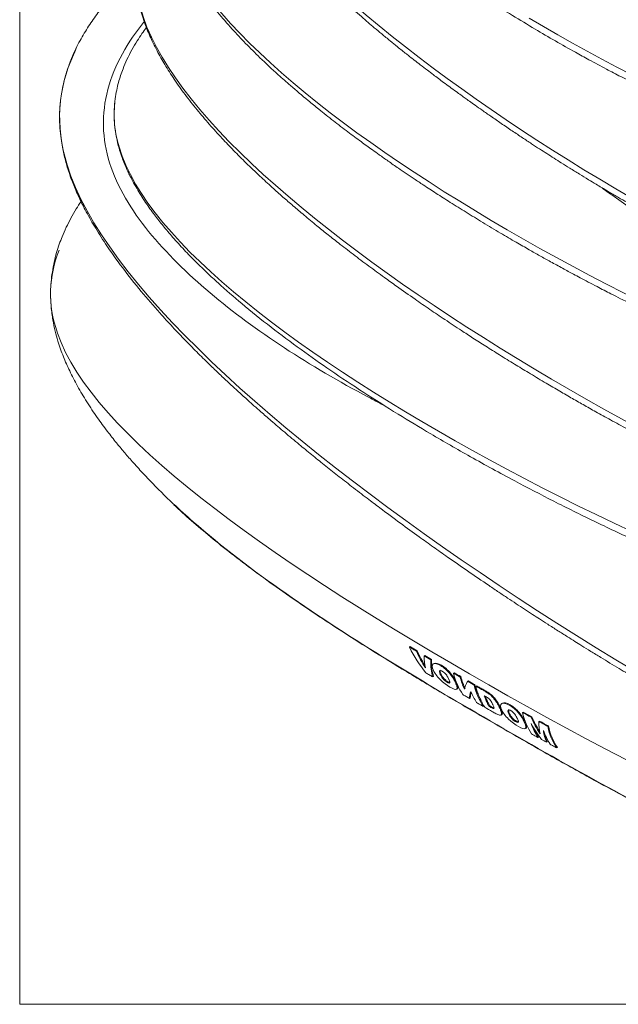
# Model space of a CAD drawing. Units: millimetres. Extents: x 42 to 1165, y -24 to 930.
# Drawn here: x 797 to 920, y 276 to 478 of the extents above; entities that cross this region are included whole.
import ezdxf

# ---------------------------------------------------------------- set-up
doc = ezdxf.new("R2010")
doc.units = ezdxf.units.MM
doc.layers.add('1', color=7, linetype='CONTINUOUS', true_color=0xffffff)

msp = doc.modelspace()

# ---------------------------------------------------------------- linework, layer by layer
at = {"layer": '1', "color": 8, "linetype": 'Continuous', "lineweight": 18}
for q in [(796.67, 810.14), (1164.92, 275.77)]:
    msp.add_line((796.67, 275.77), q, dxfattribs=at)
at = {"layer": '1', "color": 155, "linetype": 'Continuous', "lineweight": 18}
for p, q in [((876.87, 349.22), (877.01, 349.31)), ((878.3, 348.35), (878.45, 348.44)), ((879.84, 347.43), (879.99, 347.51)), ((881.24, 346.6), (881.38, 346.68)), ((881.9, 345.85), (881.76, 345.76)), ((881.63, 343.08), (881.79, 343.17)), ((885.13, 343.76), (885.28, 343.85)), ((885.89, 343.86), (886.04, 343.94)), ((887.26, 343.06), (887.4, 343.15)), ((888.74, 342.2), (888.89, 342.28)), ((886.52, 340.55), (886.68, 340.65)), ((886.53, 340.56), (886.69, 340.65)), ((890.11, 341.41), (890.25, 341.5)), ((890.43, 341.2), (890.58, 341.28)), ((889.16, 338.67), (889.32, 338.76)), ((892.98, 339.74), (893.13, 339.83)), ((893.8, 339.06), (893.95, 339.15)), ((892.02, 337.02), (892.18, 337.11)), ((893.18, 337.06), (893.33, 337.15)), ((895.97, 337.71), (895.82, 337.62)), ((895.67, 335.25), (895.83, 335.34)), ((899.27, 335.67), (899.41, 335.75)), ((900.06, 335.78), (900.21, 335.87)), ((901.85, 334.79), (902, 334.88)), ((900.65, 332.45), (900.8, 332.54)), ((903.45, 333.92), (903.59, 334)), ((905.26, 332.94), (905.4, 333.02)), ((903.26, 330.63), (903.42, 330.72)), ((905.02, 329.65), (905.17, 329.74)), ((907.09, 328.5), (907.25, 328.59))]:
    msp.add_line(p, q, dxfattribs=at)
at = {"layer": '1', "color": 155, "linetype": 'Continuous', "lineweight": 13}
for p, q in [((886.37, 341.75), (886.52, 341.84)), ((895.47, 336.5), (895.62, 336.59)), ((900.51, 333.66), (900.66, 333.75)), ((900.66, 332.46), (900.82, 332.55))]:
    msp.add_line(p, q, dxfattribs=at)
at = {"layer": '1', "color": 155, "linetype": 'Continuous', "lineweight": 18}
for points, knots in [([(846.54, 568.52), (846.41, 567.4), (846.3, 565.31), (846.51, 562.41), (846.9, 560.1), (847.32, 558.36), (847.67, 557.14), (847.97, 556.21), (848.24, 555.4), (848.54, 554.6), (848.88, 553.74), (849.26, 552.84), (850.02, 551.14), (851.33, 548.55), (853.3, 545.21), (855.45, 542), (857.68, 538.97), (860.03, 536.03), (862.31, 533.35), (864.53, 530.9), (866.73, 528.56), (869.17, 526.08), (871.7, 523.62), (874.1, 521.37), (876.31, 519.37), (878.43, 517.5), (880.57, 515.66), (882.83, 513.75), (885.37, 511.68), (888, 509.59), (890.43, 507.71), (892.73, 505.96), (895.12, 504.18), (897.94, 502.13), (901.17, 499.83), (904.12, 497.79), (906.58, 496.12), (908.29, 494.98), (909.8, 494), (911.06, 493.17), (912.15, 492.47), (913.26, 491.76), (914.91, 490.72), (917, 489.41), (919.72, 487.75), (922.55, 486.05), (925.56, 484.29), (928.49, 482.62), (931.23, 481.09), (933.89, 479.65), (936.38, 478.32), (939.13, 476.89), (942.22, 475.33), (945.57, 473.69), (949.17, 471.99), (952.44, 470.51), (955.31, 469.25), (957.6, 468.28), (959.93, 467.31), (962.53, 466.27), (965.2, 465.24), (967.61, 464.34), (969.92, 463.52), (972.5, 462.63), (975.64, 461.6), (979.11, 460.53), (982.69, 459.52), (986.15, 458.62), (989.34, 457.88), (992.98, 457.1), (997.37, 456.31), (1002.8, 455.56), (1008.62, 455.06), (1014.72, 454.86), (1020.93, 455.01), (1027.06, 455.52), (1033.04, 456.36), (1038.95, 457.52), (1044.92, 459.03), (1050.99, 460.92), (1056.49, 462.93), (1059.88, 464.39), (1061.27, 465.02)], [0, 0, 0, 0, 0.016873, 0.031499, 0.043727, 0.051866, 0.058161, 0.062591, 0.066586, 0.070804, 0.075253, 0.07994, 0.084871, 0.10188, 0.120685, 0.138271, 0.154293, 0.170478, 0.187404, 0.199772, 0.212505, 0.227858, 0.243135, 0.256378, 0.268246, 0.279576, 0.290578, 0.302308, 0.315116, 0.329775, 0.342049, 0.351496, 0.363676, 0.37677, 0.391747, 0.409258, 0.417955, 0.426008, 0.432915, 0.438695, 0.443367, 0.447785, 0.453623, 0.465455, 0.475649, 0.48938, 0.502374, 0.514642, 0.526829, 0.537047, 0.547647, 0.557851, 0.570746, 0.58498, 0.598181, 0.613465, 0.623251, 0.631299, 0.639688, 0.649659, 0.660577, 0.669548, 0.676344, 0.685834, 0.697529, 0.71004, 0.722658, 0.735082, 0.74593, 0.755263, 0.771999, 0.789955, 0.809053, 0.829312, 0.850114, 0.870771, 0.891428, 0.912299, 0.93428, 0.957618, 0.982356, 1, 1, 1, 1]), ([(841.08, 540.23), (841.08, 540.02), (841.11, 539.05), (841.26, 537.46), (841.61, 535.54), (842.04, 533.84), (842.6, 532.04), (843.35, 530.08), (844.25, 528.09), (845.2, 526.28), (846.08, 524.74), (846.97, 523.27), (847.99, 521.72), (849.23, 519.95), (850.63, 518.11), (852.07, 516.31), (853.58, 514.52), (855.26, 512.65), (857.07, 510.71), (858.87, 508.88), (860.74, 507.06), (862.76, 505.15), (864.9, 503.23), (866.96, 501.43), (868.87, 499.81), (870.86, 498.17), (873.29, 496.22), (876.06, 494.08), (878.98, 491.89), (881.85, 489.82), (884.86, 487.7), (888.63, 485.13), (893.03, 482.23), (897.89, 479.17), (902.48, 476.38), (906.79, 473.87), (910.5, 471.77), (914.01, 469.84), (917.12, 468.17), (920.38, 466.47), (923.61, 464.83), (926.99, 463.15), (931.03, 461.21), (935.47, 459.16), (940.77, 456.83), (945.91, 454.69), (951.23, 452.61), (956.31, 450.73), (961.66, 448.89), (966.52, 447.35), (971.02, 446.03), (974.96, 444.97), (978.86, 444), (982.08, 443.27), (984.6, 442.74), (986.42, 442.39), (987.96, 442.1), (989.42, 441.85), (991.09, 441.57), (993.23, 441.25), (995.83, 440.9), (998.6, 440.58), (1001.31, 440.33), (1003.8, 440.16), (1006.43, 440.02), (1009.21, 439.94), (1012.27, 439.92), (1016.12, 439.99), (1020.91, 440.26), (1026.68, 440.84), (1032.7, 441.76), (1038.95, 443.03), (1045.4, 444.7), (1051.98, 446.77), (1058.47, 449.18), (1064.19, 451.62), (1069.09, 453.93), (1073.24, 456.04), (1077.17, 458.16), (1080.88, 460.28), (1084.29, 462.33), (1086.91, 463.99), (1088.79, 465.22), (1090.03, 466.05), (1091.13, 466.81), (1092.19, 467.54), (1093.33, 468.35), (1094.69, 469.34), (1096.32, 470.57), (1098.16, 472.02), (1100.52, 473.95), (1103.14, 476.25), (1105.78, 478.79), (1108.03, 481.16), (1109.94, 483.37), (1111.58, 485.46), (1113.07, 487.57), (1114.5, 489.86), (1115.84, 492.39), (1116.78, 494.56), (1117.38, 496.24), (1117.73, 497.37), (1118.05, 498.56), (1118.37, 500.01), (1118.66, 501.86), (1118.84, 504), (1118.81, 505.52), (1118.76, 506.28)], [0, 0, 0, 0, 0.002416, 0.01141, 0.018629, 0.025134, 0.031924, 0.040456, 0.049261, 0.056979, 0.063237, 0.068592, 0.075126, 0.08297, 0.091481, 0.099276, 0.106702, 0.115134, 0.124555, 0.133187, 0.140411, 0.149808, 0.160177, 0.168224, 0.17557, 0.183398, 0.192328, 0.204476, 0.215616, 0.225752, 0.236645, 0.248791, 0.266523, 0.283399, 0.29909, 0.313117, 0.326688, 0.335706, 0.347265, 0.356594, 0.366894, 0.377628, 0.388069, 0.403944, 0.417787, 0.435159, 0.448916, 0.463367, 0.477905, 0.492926, 0.502866, 0.513696, 0.523803, 0.533048, 0.538361, 0.542942, 0.546757, 0.549924, 0.553807, 0.559148, 0.565712, 0.572817, 0.579357, 0.585338, 0.59078, 0.598287, 0.605398, 0.612795, 0.626079, 0.640263, 0.655398, 0.671558, 0.688818, 0.707249, 0.726588, 0.745488, 0.759177, 0.772473, 0.78535, 0.797783, 0.809694, 0.820222, 0.825106, 0.829525, 0.83348, 0.836976, 0.840909, 0.8459, 0.851999, 0.859192, 0.867102, 0.879805, 0.89121, 0.901351, 0.910614, 0.919288, 0.927678, 0.936868, 0.946886, 0.95755, 0.96202, 0.966363, 0.970616, 0.975924, 0.982883, 0.991554, 1, 1, 1, 1]), ([(833.36, 531.65), (833.25, 530.6), (833.15, 528.64), (833.32, 525.99), (833.64, 523.78), (834.07, 521.78), (834.59, 519.96), (835.19, 518.18), (835.92, 516.31), (837.1, 513.68), (838.93, 510.2), (841.63, 505.92), (844.75, 501.63), (847.63, 498.09), (849.99, 495.37), (851.78, 493.4), (853.57, 491.5), (855.44, 489.57), (857.21, 487.81), (858.88, 486.18), (860.3, 484.84), (861.55, 483.68), (862.7, 482.62), (863.93, 481.51), (865.36, 480.23), (866.86, 478.92), (868.28, 477.69), (869.68, 476.51), (871.2, 475.24), (872.79, 473.93), (874.19, 472.79), (875.29, 471.91), (876.15, 471.23), (876.97, 470.58), (877.93, 469.83), (879.12, 468.91), (880.44, 467.9), (881.68, 466.95), (882.79, 466.12), (883.91, 465.28), (885.13, 464.38), (886.33, 463.51), (887.38, 462.74), (888.28, 462.09), (889.24, 461.4), (890.41, 460.57), (891.89, 459.53), (893.68, 458.28), (895.75, 456.86), (897.91, 455.39), (899.99, 454.01), (901.86, 452.77), (903.54, 451.68), (905.09, 450.68), (906.57, 449.73), (908.14, 448.74), (909.88, 447.66), (911.74, 446.5), (913.54, 445.4), (915.07, 444.48), (916.48, 443.64), (918.03, 442.72), (919.76, 441.7), (921.38, 440.76), (922.73, 439.99), (923.95, 439.3), (925.25, 438.56), (926.79, 437.7), (928.5, 436.76), (930.26, 435.81), (932.17, 434.78), (934.24, 433.69), (936.12, 432.71), (937.54, 431.98), (938.5, 431.49), (939.43, 431.02), (940.51, 430.48), (941.84, 429.82), (943.3, 429.11), (944.65, 428.45), (946.58, 427.53), (949.32, 426.24), (953.2, 424.48), (957.66, 422.54), (962.33, 420.61), (966.9, 418.83), (971.11, 417.27), (975.13, 415.87), (979.15, 414.55), (983.26, 413.3), (987.73, 412.05), (992.48, 410.86), (997.47, 409.77), (1002.52, 408.85), (1007.91, 408.09), (1013.22, 407.57), (1018.39, 407.3), (1023.08, 407.24), (1027.56, 407.37), (1031.6, 407.62), (1035.17, 407.98), (1037.54, 408.27), (1038.7, 408.44), (1038.85, 408.47)], [0, 0, 0, 0, 0.015978, 0.030182, 0.042212, 0.051778, 0.060855, 0.070631, 0.080835, 0.091357, 0.113474, 0.137502, 0.16275, 0.186754, 0.198676, 0.210491, 0.221838, 0.232833, 0.245058, 0.253939, 0.262666, 0.269895, 0.275669, 0.282246, 0.290742, 0.299671, 0.307244, 0.314136, 0.322328, 0.331465, 0.339363, 0.344538, 0.349023, 0.352869, 0.357375, 0.363796, 0.371152, 0.377471, 0.382638, 0.388056, 0.394293, 0.400795, 0.405834, 0.409865, 0.414154, 0.41978, 0.426787, 0.435404, 0.445533, 0.456358, 0.466206, 0.475044, 0.482902, 0.489821, 0.496759, 0.503562, 0.511461, 0.520524, 0.529094, 0.535952, 0.541118, 0.54807, 0.556665, 0.564104, 0.569573, 0.57442, 0.580066, 0.586557, 0.594413, 0.602156, 0.609193, 0.618832, 0.628469, 0.632947, 0.636694, 0.640415, 0.644557, 0.650134, 0.656904, 0.662598, 0.666729, 0.680485, 0.695938, 0.713306, 0.733155, 0.750393, 0.765848, 0.780623, 0.79519, 0.810142, 0.825198, 0.84296, 0.860191, 0.876845, 0.894628, 0.914567, 0.930089, 0.946401, 0.96157, 0.975289, 0.987622, 0.998486, 1, 1, 1, 1]), ([(826.16, 506.28), (826.09, 505.27), (826.09, 503.4), (826.38, 500.81), (826.82, 498.68), (827.3, 496.98), (827.74, 495.68), (828.12, 494.66), (828.51, 493.69), (829, 492.59), (829.67, 491.19), (830.5, 489.62), (831.44, 488.01), (832.82, 485.8), (834.74, 483.06), (837.4, 479.66), (840.19, 476.45), (843.12, 473.34), (846.27, 470.2), (849.39, 467.3), (852.68, 464.39), (855.46, 462.03), (858.44, 459.6), (861.15, 457.45), (864.05, 455.24), (866.73, 453.24), (868.88, 451.68), (870.74, 450.35), (872.53, 449.09), (874.37, 447.81), (876.15, 446.6), (877.86, 445.45), (879.92, 444.09), (882.4, 442.47), (885.32, 440.6), (888.51, 438.61), (891.96, 436.49), (895.41, 434.42), (898.6, 432.56), (901.3, 431.01), (903.66, 429.68), (905.53, 428.64), (907.09, 427.78), (908.3, 427.12), (909.47, 426.48), (910.67, 425.84), (912.03, 425.11), (913.63, 424.26), (915.28, 423.4), (916.83, 422.6), (918.45, 421.77), (920.39, 420.78), (922.52, 419.72), (924.58, 418.71), (926.92, 417.57), (929.79, 416.2), (933.52, 414.47), (937.27, 412.79), (941.25, 411.05), (944.86, 409.52), (947.92, 408.27), (950.16, 407.38), (951.95, 406.68), (953.87, 405.94), (955.69, 405.25), (957.27, 404.67), (958.9, 404.07), (960.83, 403.38), (963.12, 402.58), (965.54, 401.76), (968.29, 400.86), (971.28, 399.92), (974.7, 398.89), (978.31, 397.86), (982.26, 396.81), (986.38, 395.8), (990.42, 394.9), (994.36, 394.12), (998.11, 393.45), (1001.79, 392.88), (1005.45, 392.41), (1009.35, 392.01), (1013.68, 391.68), (1018.57, 391.48), (1023.9, 391.47), (1029.39, 391.69), (1034.79, 392.14), (1039.94, 392.77), (1044.86, 393.58), (1049.92, 394.6), (1055.18, 395.89), (1060.66, 397.47), (1066.06, 399.27), (1071.27, 401.23), (1076.05, 403.23), (1080.27, 405.16), (1083.95, 406.95), (1087.38, 408.71), (1090.77, 410.55), (1094.28, 412.54), (1098.17, 414.86), (1102.46, 417.56), (1107.12, 420.73), (1111.76, 424.17), (1116.32, 427.92), (1120.55, 431.84), (1124.31, 435.89), (1127.42, 439.85), (1129.49, 443.08), (1130.84, 445.58), (1131.7, 447.41), (1132.47, 449.31), (1133.16, 451.38), (1133.76, 453.74), (1134.16, 456.28), (1134.33, 458.9), (1134.28, 460.68), (1134.22, 461.55)], [0, 0, 0, 0, 0.010768, 0.020092, 0.027878, 0.034088, 0.03891, 0.042417, 0.045388, 0.049501, 0.054741, 0.06109, 0.067375, 0.073292, 0.086559, 0.099388, 0.113497, 0.12563, 0.137988, 0.152925, 0.162741, 0.176189, 0.18423, 0.194839, 0.205258, 0.214484, 0.222369, 0.22703, 0.233215, 0.240194, 0.245346, 0.250669, 0.256785, 0.26524, 0.274352, 0.284417, 0.294979, 0.306115, 0.315844, 0.323916, 0.330414, 0.336951, 0.340514, 0.344181, 0.347608, 0.350801, 0.354603, 0.359424, 0.364675, 0.368821, 0.372786, 0.37847, 0.385251, 0.390763, 0.395784, 0.404776, 0.414487, 0.426337, 0.435158, 0.446295, 0.455113, 0.459018, 0.463636, 0.46899, 0.473776, 0.47751, 0.480846, 0.485902, 0.492056, 0.498167, 0.503999, 0.51234, 0.519891, 0.528616, 0.538089, 0.547644, 0.557213, 0.565843, 0.574316, 0.58226, 0.590149, 0.598289, 0.607594, 0.618085, 0.629728, 0.641844, 0.653555, 0.664919, 0.675989, 0.686833, 0.69995, 0.713292, 0.726879, 0.740717, 0.754003, 0.765356, 0.775671, 0.785149, 0.794998, 0.805393, 0.816359, 0.830226, 0.845099, 0.860908, 0.876561, 0.893411, 0.909292, 0.924261, 0.938301, 0.944749, 0.951008, 0.957629, 0.964803, 0.973038, 0.982392, 0.991618, 1, 1, 1, 1]), ([(820.56, 488.15), (820.48, 488.08), (819.7, 487.35), (818.14, 485.83), (815.93, 483.5), (813.77, 480.96), (811.72, 478.24), (810.2, 475.9), (809.05, 473.89), (808.17, 472.16), (807.25, 470.12), (806.36, 467.68), (805.57, 464.82), (805.21, 462.75), (805.08, 461.64)], [0, 0, 0, 0, 0.009295, 0.093492, 0.190879, 0.29694, 0.398928, 0.505971, 0.56318, 0.625204, 0.69921, 0.785959, 0.885946, 1, 1, 1, 1]), ([(820.62, 489.89), (820.55, 489.01), (820.49, 487.39), (820.62, 485.16), (820.87, 483.27), (821.2, 481.52), (821.64, 479.8), (822.18, 478.06), (822.79, 476.42), (823.44, 474.86), (824.14, 473.36), (825.12, 471.41), (826.54, 468.91), (828.46, 465.92), (830.67, 462.82), (833.08, 459.75), (835.63, 456.74), (838.16, 453.94), (840.7, 451.29), (843.28, 448.71), (845.94, 446.17), (848.46, 443.84), (850.74, 441.82), (852.93, 439.91), (855.26, 437.94), (857.58, 436.03), (859.94, 434.12), (862.4, 432.18), (865.3, 429.94), (868.45, 427.57), (871.41, 425.4), (874.58, 423.12), (877.7, 420.93), (881.03, 418.64), (884.21, 416.5), (887.17, 414.54), (889.97, 412.72), (892.59, 411.05), (895.43, 409.25), (898.36, 407.44), (901.42, 405.58), (904.41, 403.79), (907.33, 402.07), (909.99, 400.53), (912.58, 399.05), (915.28, 397.53), (918.31, 395.86), (921.31, 394.23), (924.09, 392.75), (926.5, 391.48), (928.91, 390.24), (931.57, 388.89), (934.08, 387.64), (936.29, 386.55), (937.89, 385.78), (939.29, 385.11), (940.66, 384.46), (942.22, 383.73), (944.77, 382.55), (947.75, 381.2), (951.13, 379.72), (954.27, 378.37), (957.56, 377.01), (960.78, 375.71), (964.06, 374.43), (967.59, 373.11), (971.49, 371.7), (975.39, 370.37), (979.18, 369.14), (982.8, 368.03), (986.32, 367.01), (990.26, 365.95), (994.77, 364.83), (999.68, 363.75), (1004.47, 362.85), (1009.25, 362.1), (1014.37, 361.47), (1019.13, 361.07), (1023.43, 360.86), (1027, 360.79), (1030.37, 360.81), (1033.28, 360.9), (1035.55, 361.02), (1037.25, 361.13), (1038.71, 361.25), (1040.28, 361.39), (1042.23, 361.59), (1044.41, 361.85), (1047.57, 362.29), (1051.51, 362.96), (1056.23, 363.94), (1061.03, 365.12), (1066.12, 366.57), (1071.44, 368.33), (1076.94, 370.4), (1082.58, 372.78), (1088.38, 375.5), (1094.05, 378.43), (1099.34, 381.39), (1104, 384.18), (1108.05, 386.77), (1111.52, 389.12), (1114.54, 391.29), (1117.24, 393.35), (1119.98, 395.56), (1122.92, 398.1), (1126, 401.01), (1128.95, 404.13), (1131.67, 407.38), (1133.8, 410.34), (1135.42, 412.95), (1136.59, 415.11), (1137.58, 417.22), (1138.38, 419.24), (1139.05, 421.29), (1139.6, 423.42), (1139.97, 425.49), (1140.13, 426.88), (1140.18, 427.46)], [0, 0, 0, 0, 0.008697, 0.01622, 0.022561, 0.028578, 0.03454, 0.040423, 0.046614, 0.051743, 0.05677, 0.062466, 0.07245, 0.083471, 0.094953, 0.106725, 0.11807, 0.129217, 0.138959, 0.149207, 0.159841, 0.16923, 0.177363, 0.184692, 0.192714, 0.201828, 0.208788, 0.21685, 0.22675, 0.237362, 0.247618, 0.255464, 0.267526, 0.27698, 0.286429, 0.296632, 0.303732, 0.311489, 0.319949, 0.328984, 0.337383, 0.346875, 0.355117, 0.362596, 0.369681, 0.377042, 0.385462, 0.394991, 0.401905, 0.408359, 0.414618, 0.421424, 0.429778, 0.434747, 0.438963, 0.442364, 0.445841, 0.44973, 0.454539, 0.46563, 0.472731, 0.480407, 0.489501, 0.497329, 0.504207, 0.513618, 0.523012, 0.532222, 0.541227, 0.549646, 0.557287, 0.56538, 0.576333, 0.587382, 0.597656, 0.607353, 0.61804, 0.63005, 0.637333, 0.645009, 0.652433, 0.658537, 0.663337, 0.666856, 0.669355, 0.672662, 0.676973, 0.681959, 0.686883, 0.697752, 0.708199, 0.719116, 0.731255, 0.744649, 0.758309, 0.773109, 0.789055, 0.805557, 0.820923, 0.835003, 0.847073, 0.85796, 0.867664, 0.876216, 0.884863, 0.895636, 0.907368, 0.919377, 0.931357, 0.943491, 0.95122, 0.958728, 0.965781, 0.972896, 0.979339, 0.986484, 0.994396, 1, 1, 1, 1]), ([(822.73, 476.62), (822.42, 476.2), (821.76, 475.29), (820.76, 473.76), (819.71, 471.99), (818.73, 470.07), (817.97, 468.31), (817.4, 466.74), (816.96, 465.27), (816.6, 463.71), (816.28, 461.88), (816.16, 460.52), (816.12, 459.78)], [0, 0, 0, 0, 0.078495, 0.170106, 0.279934, 0.4004, 0.512948, 0.596765, 0.684084, 0.776138, 0.879659, 1, 1, 1, 1]), ([(805.08, 461.64), (804.97, 460.62), (804.84, 458.71), (804.91, 456.06), (805.14, 453.87), (805.42, 452.1), (805.73, 450.62), (806.07, 449.26), (806.61, 447.36), (807.45, 444.96), (808.69, 442.03), (810.19, 438.98), (812.06, 435.66), (814.58, 431.68), (817.76, 427.2), (821.51, 422.48), (824.6, 418.9), (826.8, 416.47), (828.12, 415.04), (829.44, 413.64), (830.78, 412.25), (832.1, 410.9), (833.39, 409.6), (834.78, 408.23), (836.39, 406.66), (838.09, 405.05), (839.73, 403.51), (841.36, 402), (843.06, 400.46), (844.75, 398.94), (846.48, 397.41), (848.58, 395.59), (851.21, 393.34), (853.99, 391.01), (856.7, 388.79), (859.33, 386.67), (862.07, 384.49), (865.03, 382.19), (867.92, 379.97), (871.27, 377.44), (874.85, 374.78), (878.53, 372.11), (881.73, 369.81), (885.05, 367.46), (888.87, 364.81), (892.38, 362.41), (895.14, 360.55), (897, 359.32), (898.77, 358.14), (900.48, 357.02), (902.08, 355.98), (903.66, 354.95), (905.39, 353.84), (907.32, 352.61), (909.18, 351.43), (910.81, 350.41), (912.4, 349.42), (914.19, 348.31), (916.75, 346.74), (919.82, 344.88), (923.29, 342.82), (926.52, 340.93), (929.13, 339.43), (931.27, 338.21), (933.09, 337.19), (935.12, 336.05), (937.24, 334.89), (939.18, 333.83), (940.71, 333), (941.94, 332.35), (943.04, 331.77), (944.27, 331.12), (945.68, 330.38), (947.31, 329.54), (949.12, 328.6), (950.91, 327.7), (952.56, 326.87), (954.2, 326.06), (956.16, 325.1), (958.37, 324.03), (960.47, 323.04), (962.32, 322.17), (964.12, 321.34), (966.08, 320.45), (968.2, 319.5), (970.53, 318.48), (973.12, 317.37), (975.92, 316.2), (978.76, 315.05), (981.33, 314.03), (983.6, 313.16), (985.61, 312.41), (987.56, 311.69), (989.71, 310.93), (992.28, 310.04), (995.36, 309.01), (998.74, 307.95), (1002.2, 306.92), (1005.61, 305.97), (1008.92, 305.12), (1012.06, 304.37), (1014.91, 303.74), (1017.42, 303.24), (1019.49, 302.86), (1021.3, 302.55), (1023.21, 302.24), (1025.59, 301.9), (1028.45, 301.54), (1031.51, 301.22), (1034.54, 300.98), (1037.94, 300.78), (1041.77, 300.67), (1046.11, 300.67), (1051.08, 300.87), (1054.96, 301.13), (1057.32, 301.43), (1057.66, 301.48)], [0, 0, 0, 0, 0.012944, 0.024122, 0.03344, 0.040799, 0.046786, 0.052605, 0.058281, 0.07109, 0.083276, 0.096137, 0.110755, 0.126914, 0.149091, 0.171571, 0.192376, 0.199262, 0.205962, 0.212674, 0.219398, 0.225979, 0.2322, 0.238329, 0.245914, 0.255197, 0.262136, 0.268703, 0.277572, 0.285217, 0.291469, 0.300671, 0.312904, 0.325685, 0.336536, 0.34733, 0.358776, 0.370745, 0.383781, 0.394201, 0.411223, 0.426367, 0.437851, 0.449112, 0.464919, 0.481897, 0.489435, 0.496354, 0.502951, 0.50947, 0.515621, 0.520834, 0.527161, 0.534832, 0.542207, 0.547755, 0.552939, 0.559731, 0.567084, 0.580722, 0.592945, 0.604279, 0.615032, 0.620494, 0.626664, 0.634117, 0.641632, 0.648612, 0.654073, 0.657412, 0.661129, 0.665288, 0.669974, 0.675436, 0.681688, 0.688227, 0.69338, 0.698137, 0.704546, 0.712799, 0.719781, 0.725076, 0.730866, 0.737217, 0.744036, 0.751253, 0.759287, 0.768493, 0.777483, 0.785678, 0.792243, 0.798267, 0.804028, 0.809889, 0.8176, 0.826919, 0.837152, 0.847172, 0.85696, 0.866514, 0.875307, 0.8835, 0.89043, 0.896136, 0.900663, 0.905327, 0.911822, 0.920073, 0.928588, 0.936742, 0.944558, 0.956205, 0.967829, 0.979899, 0.997115, 1, 1, 1, 1]), ([(816.13, 459.37), (816.1, 458.46), (816.14, 456.67), (816.51, 454.16), (817.03, 452.01), (817.56, 450.33), (818.03, 449.05), (818.44, 448.07), (818.84, 447.18), (819.3, 446.2), (819.94, 444.97), (821, 443.08), (822.47, 440.74), (824.31, 438.18), (826.19, 435.78), (828.22, 433.38), (830.49, 430.89), (832.86, 428.46), (835.19, 426.19), (838.27, 423.34), (842.59, 419.58), (848.28, 415.02), (854.39, 410.45), (860.78, 405.96), (867.4, 401.56), (874.28, 397.21), (881.57, 392.83), (889.66, 388.17), (898.01, 383.6), (906.48, 379.2), (914.77, 375.09), (921.22, 372.05), (925.73, 370), (927.99, 368.99), (930.11, 368.06), (932.04, 367.22), (933.89, 366.43), (935.72, 365.66), (937.63, 364.86), (939.45, 364.11), (941.1, 363.45), (942.46, 362.9), (943.67, 362.42), (944.99, 361.91), (947.11, 361.08), (949.76, 360.08), (952.79, 358.97), (955.73, 357.91), (958.7, 356.88), (961.59, 355.91), (964.22, 355.05), (967.1, 354.13), (970.46, 353.11), (974.33, 351.98), (978.45, 350.86), (982.46, 349.83), (986.38, 348.9), (989.92, 348.13), (993.08, 347.49), (995.64, 347.01), (997.98, 346.6), (1000.74, 346.15), (1004.38, 345.62), (1008.63, 345.11), (1012.92, 344.72), (1016.77, 344.48), (1020.19, 344.34), (1024.05, 344.28), (1028.73, 344.33), (1034.54, 344.61), (1040.78, 345.2), (1047.16, 346.09), (1053.89, 347.35), (1060.78, 348.99), (1067.84, 351.06), (1074.72, 353.43), (1080.36, 355.67), (1084.87, 357.63), (1088.18, 359.16), (1091.22, 360.64), (1093.83, 361.96), (1095.84, 363.02), (1097.38, 363.85), (1098.72, 364.58), (1100.26, 365.44), (1102.17, 366.52), (1104.46, 367.86), (1107.12, 369.46), (1110.08, 371.32), (1113.18, 373.34), (1116.21, 375.43), (1119.27, 377.65), (1122.28, 379.96), (1125.18, 382.34), (1127.91, 384.75), (1130.42, 387.12), (1132.71, 389.49), (1134.65, 391.66), (1136.32, 393.71), (1137.8, 395.7), (1139.11, 397.63), (1140.32, 399.61), (1141.4, 401.62), (1142.38, 403.75), (1143.19, 405.84), (1143.83, 407.9), (1144.32, 409.98), (1144.69, 412.35), (1144.86, 415.06), (1144.78, 416.97), (1144.68, 418)], [0, 0, 0, 0, 0.009345, 0.018684, 0.026479, 0.032318, 0.036934, 0.040414, 0.043074, 0.046546, 0.051069, 0.056685, 0.067661, 0.077521, 0.086186, 0.095509, 0.105674, 0.115987, 0.125142, 0.133781, 0.151737, 0.172951, 0.193597, 0.21325, 0.234501, 0.255987, 0.27593, 0.299469, 0.325483, 0.347723, 0.370004, 0.393223, 0.399258, 0.405438, 0.410854, 0.41574, 0.420325, 0.425155, 0.429698, 0.434842, 0.438964, 0.442164, 0.445088, 0.448019, 0.451976, 0.460851, 0.467522, 0.474204, 0.482176, 0.488871, 0.494804, 0.500747, 0.509135, 0.518193, 0.527306, 0.536997, 0.545028, 0.553231, 0.560134, 0.565449, 0.569706, 0.57503, 0.582823, 0.592434, 0.601277, 0.60908, 0.615901, 0.621963, 0.632415, 0.644138, 0.657148, 0.67069, 0.683932, 0.700145, 0.716065, 0.732315, 0.749175, 0.757866, 0.766709, 0.774967, 0.781993, 0.787773, 0.791435, 0.79467, 0.798877, 0.804203, 0.810646, 0.818204, 0.826866, 0.836439, 0.845703, 0.854434, 0.865062, 0.874783, 0.883608, 0.893698, 0.902379, 0.910289, 0.917675, 0.924549, 0.931622, 0.938076, 0.945038, 0.95225, 0.959889, 0.966363, 0.973244, 0.98105, 0.989935, 1, 1, 1, 1]), ([(809.29, 440.86), (808.95, 440.34), (808.22, 439.19), (807.19, 437.42), (806.22, 435.51), (805.44, 433.73), (804.78, 432), (804.22, 430.25), (803.76, 428.42), (803.39, 426.45), (803.11, 424.39), (803.04, 422.94), (803.02, 422.2)], [0, 0, 0, 0, 0.088165, 0.195361, 0.301146, 0.410961, 0.497596, 0.596257, 0.70679, 0.81367, 0.910528, 1, 1, 1, 1]), ([(803.02, 422.2), (803.02, 421.16), (803.1, 419.19), (803.47, 416.49), (803.93, 414.27), (804.47, 412.3), (805.04, 410.56), (805.84, 408.44), (806.95, 405.92), (808.56, 402.81), (810.46, 399.62), (812.54, 396.51), (814.6, 393.7), (816.43, 391.37), (818.13, 389.32), (819.92, 387.25), (821.73, 385.25), (822.98, 383.93), (823.5, 383.4)], [0, 0, 0, 0, 0.066766, 0.132113, 0.194535, 0.248403, 0.291827, 0.328638, 0.400371, 0.477366, 0.559212, 0.641946, 0.717019, 0.780425, 0.830168, 0.885102, 0.952908, 1, 1, 1, 1]), ([(828.38, 378.5), (829.56, 377.39), (832.03, 375.15), (835.98, 371.79), (840.3, 368.34), (845.02, 364.76), (850.22, 361), (855.93, 357.06), (862.18, 352.92), (869.01, 348.58), (876.55, 343.94), (885.08, 338.84), (894.51, 333.35), (904.02, 327.88), (912.98, 322.85), (921.06, 318.45), (928.62, 314.46), (935.66, 310.88), (942.25, 307.65), (948.44, 304.75), (954.39, 302.08), (960.36, 299.55), (966.36, 297.14), (972.42, 294.87), (978.33, 292.8), (984.12, 290.92), (989.57, 289.3), (994.66, 287.9), (999.36, 286.72), (1004.08, 285.65), (1008.82, 284.71), (1013.57, 283.9), (1018.18, 283.25), (1022.65, 282.76), (1027, 282.41), (1031.27, 282.2), (1035.51, 282.12), (1039.74, 282.16), (1043.94, 282.33), (1048.1, 282.62), (1052.19, 283.04), (1056.19, 283.58), (1060.13, 284.24), (1064.05, 285.01), (1068.02, 285.93), (1072.02, 286.97), (1076.05, 288.16), (1080.12, 289.48), (1084.21, 290.94), (1088.32, 292.54), (1092.5, 294.3), (1096.78, 296.24), (1101.18, 298.37), (1105.67, 300.68), (1110.3, 303.21), (1115.16, 305.99), (1119.91, 308.86), (1124.35, 311.73), (1128.27, 314.42), (1131.86, 317.07), (1135.14, 319.67), (1138.11, 322.22), (1140.79, 324.73), (1143.2, 327.21), (1145.42, 329.77), (1146.88, 331.58), (1147.57, 332.6), (1147.62, 332.67)], [0, 0, 0, 0, 0.015712, 0.032159, 0.04944, 0.067739, 0.087314, 0.10858, 0.131098, 0.155105, 0.181083, 0.209842, 0.242983, 0.277065, 0.306106, 0.332366, 0.356598, 0.379289, 0.399466, 0.41838, 0.436236, 0.453219, 0.471236, 0.488399, 0.504819, 0.520612, 0.535872, 0.548678, 0.560884, 0.572536, 0.584921, 0.596732, 0.608027, 0.618879, 0.629377, 0.639504, 0.649662, 0.659795, 0.66988, 0.679898, 0.68983, 0.699662, 0.709311, 0.719188, 0.729334, 0.739771, 0.750518, 0.761588, 0.772991, 0.784726, 0.796813, 0.809772, 0.823307, 0.837521, 0.852526, 0.868516, 0.886251, 0.901269, 0.915514, 0.929147, 0.942066, 0.954272, 0.965902, 0.977024, 0.987693, 0.999084, 1, 1, 1, 1]), ([(876.87, 349.22), (877.1, 349.08), (877.34, 348.93), (877.82, 348.64), (878.06, 348.5), (878.3, 348.35)], [0, 0, 0, 0, 0.497743, 0.497743, 1, 1, 1, 1]), ([(883.14, 342.55), (882.47, 343.21), (882.01, 343.87), (881.49, 345.02), (881.43, 345.56), (881.74, 345.75)], [0, 0, 0, 0, 0.5, 0.5, 1, 1, 1, 1]), ([(881.74, 345.75), (882.04, 345.94), (882.65, 345.76), (883.88, 345.03), (884.57, 344.45), (885.13, 343.76)], [0, 0, 0, 0, 0.5, 0.5, 1, 1, 1, 1]), ([(885.28, 343.85), (884.71, 344.54), (884.03, 345.12), (882.79, 345.85), (882.19, 346.02), (881.89, 345.84)], [0, 0, 0, 0, 0.5, 0.5, 1, 1, 1, 1]), ([(884.43, 343.49), (884.09, 343.97), (883.47, 344.43), (883.03, 344.43), (882.99, 344.3), (883.03, 343.99), (883.09, 343.8), (883.27, 343.42), (883.37, 343.22), (883.66, 342.79), (883.86, 342.55), (884.58, 341.93), (885.1, 341.7), (885.13, 341.91)], [0, 0, 0, 0, 0.25, 0.25, 0.375, 0.375, 0.5, 0.5, 0.625, 0.625, 0.75, 0.75, 1, 1, 1, 1]), ([(885.09, 341.92), (885.09, 341.92), (885.09, 341.92), (885.03, 341.94), (884.97, 341.97), (884.79, 342.05), (884.67, 342.13), (884.46, 342.27), (884.37, 342.34), (884.2, 342.48), (884.12, 342.56), (883.94, 342.74), (883.85, 342.85), (883.64, 343.13), (883.54, 343.3), (883.32, 343.69), (883.23, 343.92), (883.16, 344.21), (883.15, 344.29), (883.16, 344.42), (883.19, 344.47), (883.23, 344.49)], [0, 0, 0, 0, 0.000195, 0.000195, 0.067418, 0.067418, 0.172382, 0.172382, 0.242922, 0.242922, 0.31368, 0.31368, 0.405409, 0.405409, 0.568632, 0.568632, 0.806405, 0.806405, 0.906404, 0.906404, 1, 1, 1, 1]), ([(881.63, 343.08), (881.4, 343.22), (881.16, 343.36), (880.68, 343.64), (880.45, 343.78), (880.21, 343.92)], [0, 0, 0, 0, 0.501443, 0.501443, 1, 1, 1, 1]), ([(884.92, 342.6), (884.9, 342.63), (884.88, 342.67), (884.82, 342.82), (884.76, 342.93), (884.64, 343.15), (884.59, 343.24), (884.5, 343.39), (884.47, 343.44), (884.43, 343.49)], [0, 0, 0, 0, 0.131439, 0.131439, 0.546565, 0.546565, 0.849453, 0.849453, 1, 1, 1, 1]), ([(885.13, 341.91), (885.14, 341.96), (885.13, 342.02), (885.1, 342.14), (885.07, 342.21), (885.01, 342.38), (884.96, 342.49), (884.92, 342.6)], [0, 0, 0, 0, 0.300518, 0.300518, 0.598519, 0.598519, 1, 1, 1, 1]), ([(885.13, 343.76), (885.29, 343.56), (885.44, 343.36), (885.78, 342.87), (885.95, 342.58), (886.19, 342.12), (886.29, 341.93), (886.37, 341.75)], [0, 0, 0, 0, 0.277215, 0.277215, 0.681763, 0.681763, 1, 1, 1, 1]), ([(885.89, 343.86), (886.12, 343.72), (886.35, 343.59), (886.8, 343.33), (887.03, 343.19), (887.26, 343.06)], [0, 0, 0, 0, 0.499527, 0.499527, 1, 1, 1, 1]), ([(888.74, 342.2), (888.97, 342.07), (889.2, 341.94), (889.65, 341.68), (889.88, 341.54), (890.11, 341.41)], [0, 0, 0, 0, 0.500035, 0.500035, 1, 1, 1, 1]), ([(886.37, 341.75), (886.38, 341.72), (886.39, 341.69), (886.52, 341.38), (886.61, 341.13), (886.65, 340.83), (886.65, 340.74), (886.6, 340.63), (886.57, 340.59), (886.53, 340.56)], [0, 0, 0, 0, 0.049856, 0.049856, 0.545524, 0.545524, 0.813614, 0.813614, 1, 1, 1, 1]), ([(886.69, 340.65), (886.75, 340.69), (886.79, 340.75), (886.82, 340.96), (886.78, 341.14), (886.66, 341.5), (886.6, 341.66), (886.52, 341.84)], [0, 0, 0, 0, 0.268412, 0.268412, 0.698506, 0.698506, 1, 1, 1, 1]), ([(892.33, 336.84), (892.33, 336.85), (892.32, 336.87), (892.24, 337), (892.16, 337.12), (891.81, 337.72), (891.55, 338.22), (891.21, 338.95), (891.12, 339.15), (890.91, 339.67), (890.79, 340), (890.62, 340.51), (890.57, 340.68), (890.5, 340.94), (890.47, 341.03), (890.45, 341.15), (890.44, 341.17), (890.43, 341.2)], [0, 0, 0, 0, 0.011072, 0.011072, 0.102893, 0.102893, 0.470548, 0.470548, 0.610241, 0.610241, 0.824058, 0.824058, 0.930907, 0.930907, 0.984318, 0.984318, 1, 1, 1, 1]), ([(890.43, 341.2), (890.47, 341.17), (890.52, 341.15), (890.7, 341.05), (890.85, 340.97), (891.28, 340.72), (891.57, 340.56), (892.02, 340.31), (892.19, 340.22), (892.51, 340.03), (892.68, 339.94), (892.89, 339.8), (892.94, 339.77), (892.98, 339.74)], [0, 0, 0, 0, 0.049163, 0.049163, 0.220188, 0.220188, 0.562239, 0.562239, 0.753927, 0.753927, 0.945166, 0.945166, 1, 1, 1, 1]), ([(893.13, 339.83), (892.89, 339.98), (892.66, 340.12), (892.31, 340.32), (892.19, 340.38), (891.83, 340.59), (891.58, 340.72), (891.08, 341), (890.83, 341.14), (890.58, 341.28)], [0, 0, 0, 0, 0.27363, 0.27363, 0.410062, 0.410062, 0.70503, 0.70503, 1, 1, 1, 1]), ([(889.16, 338.67), (888.94, 338.8), (888.71, 338.94), (888.25, 339.2), (888.02, 339.33), (887.8, 339.47)], [0, 0, 0, 0, 0.500347, 0.500347, 1, 1, 1, 1]), ([(893.5, 338.25), (893.32, 338.48), (893.08, 338.69), (892.64, 338.99), (892.44, 339.07), (892.22, 339.22)], [0, 0, 0, 0, 0.5, 0.5, 1, 1, 1, 1]), ([(892.22, 339.22), (892.23, 339.18), (892.25, 339.14), (892.33, 338.92), (892.4, 338.74), (892.58, 338.3), (892.69, 338.04), (892.92, 337.55), (893.04, 337.33), (893.16, 337.09), (893.17, 337.07), (893.18, 337.06)], [0, 0, 0, 0, 0.050227, 0.050227, 0.287916, 0.287916, 0.647627, 0.647627, 0.975996, 0.975996, 1, 1, 1, 1]), ([(893.33, 337.15), (893.25, 337.31), (893.16, 337.48), (892.94, 337.92), (892.82, 338.19), (892.64, 338.6), (892.59, 338.73), (892.5, 338.94), (892.48, 339.01), (892.45, 339.08)], [0, 0, 0, 0, 0.276248, 0.276248, 0.69127, 0.69127, 0.899089, 0.899089, 1, 1, 1, 1]), ([(892.98, 339.74), (892.99, 339.74), (892.99, 339.74), (893.07, 339.68), (893.15, 339.62), (893.31, 339.5), (893.39, 339.44), (893.55, 339.31), (893.62, 339.24), (893.74, 339.13), (893.77, 339.1), (893.8, 339.06)], [0, 0, 0, 0, 0.014456, 0.014456, 0.298557, 0.298557, 0.58565, 0.58565, 0.871042, 0.871042, 1, 1, 1, 1]), ([(893.95, 339.15), (893.88, 339.22), (893.8, 339.3), (893.64, 339.44), (893.56, 339.5), (893.37, 339.66), (893.25, 339.75), (893.13, 339.83)], [0, 0, 0, 0, 0.285539, 0.285539, 0.570558, 0.570558, 1, 1, 1, 1]), ([(894.01, 337.34), (893.99, 337.39), (893.96, 337.45), (893.88, 337.62), (893.82, 337.73), (893.7, 337.95), (893.64, 338.06), (893.54, 338.19), (893.52, 338.22), (893.5, 338.25)], [0, 0, 0, 0, 0.210826, 0.210826, 0.594253, 0.594253, 0.91179, 0.91179, 1, 1, 1, 1]), ([(893.8, 339.06), (893.99, 338.87), (894.18, 338.66), (894.51, 338.24), (894.65, 338.02), (894.99, 337.48), (895.16, 337.16), (895.36, 336.74), (895.42, 336.62), (895.47, 336.5)], [0, 0, 0, 0, 0.229249, 0.229249, 0.457333, 0.457333, 0.839134, 0.839134, 1, 1, 1, 1]), ([(895.62, 336.59), (895.52, 336.81), (895.41, 337.05), (895.15, 337.55), (894.99, 337.82), (894.66, 338.32), (894.49, 338.54), (894.2, 338.89), (894.07, 339.02), (893.95, 339.15)], [0, 0, 0, 0, 0.306123, 0.306123, 0.615574, 0.615574, 0.852003, 0.852003, 1, 1, 1, 1]), ([(892.02, 337.02), (891.79, 337.15), (891.56, 337.28), (891.11, 337.55), (890.88, 337.68), (890.65, 337.81)], [0, 0, 0, 0, 0.499975, 0.499975, 1, 1, 1, 1]), ([(895.32, 335.24), (895.15, 335.27), (894.9, 335.4), (894.41, 335.65), (894.16, 335.79), (893.38, 336.24), (892.85, 336.55), (892.33, 336.84)], [0, 0, 0, 0, 0.25, 0.25, 0.5, 0.5, 1, 1, 1, 1]), ([(893.18, 337.06), (893.19, 337.05), (893.2, 337.04), (893.33, 336.97), (893.46, 336.9), (893.71, 336.75), (893.83, 336.69), (893.97, 336.64), (893.99, 336.63), (894.08, 336.61), (894.13, 336.6), (894.18, 336.62), (894.2, 336.63), (894.21, 336.65)], [0, 0, 0, 0, 0.025941, 0.025941, 0.320886, 0.320886, 0.62193, 0.62193, 0.699773, 0.699773, 0.891031, 0.891031, 1, 1, 1, 1]), ([(894.21, 336.7), (894.19, 336.71), (894.16, 336.72), (894.03, 336.76), (893.91, 336.82), (893.76, 336.9), (893.72, 336.92), (893.63, 336.98), (893.57, 337.01), (893.45, 337.08), (893.39, 337.11), (893.33, 337.15)], [0, 0, 0, 0, 0.116398, 0.116398, 0.511871, 0.511871, 0.61941, 0.61941, 0.809705, 0.809705, 1, 1, 1, 1]), ([(894.21, 336.65), (894.23, 336.69), (894.22, 336.75), (894.19, 336.89), (894.16, 336.98), (894.09, 337.15), (894.06, 337.24), (894.01, 337.34)], [0, 0, 0, 0, 0.326004, 0.326004, 0.660412, 0.660412, 1, 1, 1, 1]), ([(895.47, 336.5), (895.51, 336.41), (895.55, 336.32), (895.69, 335.96), (895.77, 335.72), (895.79, 335.48), (895.78, 335.42), (895.74, 335.29), (895.68, 335.23), (895.5, 335.21), (895.42, 335.21), (895.32, 335.24)], [0, 0, 0, 0, 0.12, 0.12, 0.47924, 0.47924, 0.608048, 0.608048, 0.843105, 0.843105, 1, 1, 1, 1]), ([(897.21, 334.41), (896.53, 335.07), (896.06, 335.72), (895.54, 336.87), (895.48, 337.41), (895.8, 337.61)], [0, 0, 0, 0, 0.5, 0.5, 1, 1, 1, 1]), ([(895.83, 335.34), (895.9, 335.38), (895.94, 335.46), (895.95, 335.71), (895.89, 335.92), (895.75, 336.29), (895.69, 336.44), (895.62, 336.59)], [0, 0, 0, 0, 0.294588, 0.294588, 0.743844, 0.743844, 1, 1, 1, 1]), ([(895.8, 337.61), (896.11, 337.8), (896.73, 337.64), (898, 336.93), (898.7, 336.35), (899.27, 335.67)], [0, 0, 0, 0, 0.5, 0.5, 1, 1, 1, 1]), ([(899.41, 335.75), (898.85, 336.44), (898.15, 337.01), (896.88, 337.72), (896.26, 337.89), (895.95, 337.7)], [0, 0, 0, 0, 0.5, 0.5, 1, 1, 1, 1]), ([(898.54, 335.38), (898.2, 335.86), (897.57, 336.32), (897.11, 336.31), (897.07, 336.17), (897.11, 335.86), (897.17, 335.67), (897.35, 335.29), (897.45, 335.09), (897.75, 334.66), (897.95, 334.43), (898.67, 333.81), (899.2, 333.59), (899.24, 333.8)], [0, 0, 0, 0, 0.25, 0.25, 0.375, 0.375, 0.5, 0.5, 0.625, 0.625, 0.75, 0.75, 1, 1, 1, 1]), ([(899.19, 333.81), (899.19, 333.81), (899.19, 333.81), (899.13, 333.82), (899.07, 333.85), (898.89, 333.94), (898.76, 334.01), (898.55, 334.15), (898.46, 334.22), (898.29, 334.36), (898.2, 334.44), (898.02, 334.62), (897.93, 334.73), (897.72, 335), (897.61, 335.18), (897.4, 335.57), (897.3, 335.8), (897.24, 336.08), (897.23, 336.16), (897.25, 336.29), (897.27, 336.34), (897.32, 336.37)], [0, 0, 0, 0, 0.000176, 0.000176, 0.066679, 0.066679, 0.171621, 0.171621, 0.242808, 0.242808, 0.314212, 0.314212, 0.406865, 0.406865, 0.571738, 0.571738, 0.807853, 0.807853, 0.906635, 0.906635, 1, 1, 1, 1]), ([(899.03, 334.49), (899.01, 334.52), (899, 334.56), (898.93, 334.71), (898.87, 334.83), (898.76, 335.04), (898.7, 335.13), (898.61, 335.28), (898.58, 335.33), (898.54, 335.38)], [0, 0, 0, 0, 0.131538, 0.131538, 0.546403, 0.546403, 0.849202, 0.849202, 1, 1, 1, 1]), ([(899.24, 333.8), (899.24, 333.85), (899.24, 333.91), (899.21, 334.04), (899.18, 334.11), (899.12, 334.28), (899.08, 334.38), (899.03, 334.49)], [0, 0, 0, 0, 0.301062, 0.301062, 0.599552, 0.599552, 1, 1, 1, 1]), ([(899.27, 335.67), (899.43, 335.47), (899.58, 335.27), (899.92, 334.78), (900.09, 334.49), (900.34, 334.03), (900.43, 333.84), (900.51, 333.66)], [0, 0, 0, 0, 0.277098, 0.277098, 0.683757, 0.683757, 1, 1, 1, 1]), ([(901.85, 334.79), (901.56, 334.96), (901.26, 335.12), (900.66, 335.45), (900.36, 335.62), (900.06, 335.78)], [0, 0, 0, 0, 0.498143, 0.498143, 1, 1, 1, 1]), ([(900.82, 332.55), (900.88, 332.59), (900.91, 332.65), (900.95, 332.87), (900.92, 333.05), (900.8, 333.41), (900.74, 333.57), (900.66, 333.75)], [0, 0, 0, 0, 0.269255, 0.269255, 0.698046, 0.698046, 1, 1, 1, 1]), ([(905.26, 332.94), (904.96, 333.1), (904.66, 333.26), (904.05, 333.59), (903.75, 333.75), (903.45, 333.92)], [0, 0, 0, 0, 0.497455, 0.497455, 1, 1, 1, 1]), ([(901.94, 331.37), (902.16, 331.25), (902.38, 331.13), (902.82, 330.88), (903.04, 330.76), (903.26, 330.63)], [0, 0, 0, 0, 0.501803, 0.501803, 1, 1, 1, 1]), ([(903.99, 330.22), (904.16, 330.13), (904.33, 330.03), (904.68, 329.84), (904.85, 329.75), (905.02, 329.65)], [0, 0, 0, 0, 0.502807, 0.502807, 1, 1, 1, 1]), ([(905.76, 329.24), (905.98, 329.12), (906.2, 328.99), (906.65, 328.75), (906.87, 328.62), (907.09, 328.5)], [0, 0, 0, 0, 0.502562, 0.502562, 1, 1, 1, 1])]:
    msp.add_open_spline(points, degree=3, knots=knots, dxfattribs=at)
at = {"layer": '1', "color": 155, "linetype": 'Continuous', "lineweight": 13}
for points, knots in [([(835.06, 538.55), (833.18, 533.72), (830.71, 509.8), (866.29, 477.72), (899.86, 455.54)], [0, 0, 0, 0, 0.214647, 1, 1, 1, 1]), ([(827.7, 513.36), (825.97, 508.75), (824.09, 485.46), (861.57, 455.61), (896.96, 435.01)], [0, 0, 0, 0, 0.208117, 1, 1, 1, 1]), ([(904.67, 498.88), (934.74, 478.52), (1005.96, 443.76), (1076.08, 469.58), (1109.3, 496.32), (1112.71, 510.8)], [0, 0, 0, 0, 0.356769, 0.713537, 1, 1, 1, 1]), ([(901.44, 478.53), (932.57, 459.98), (1006.15, 428.91), (1079.95, 456.99), (1115.1, 485), (1118.25, 499.72)], [0, 0, 0, 0, 0.354319, 0.708639, 1, 1, 1, 1]), ([(822.45, 497.56), (820.36, 492.29), (818.19, 467.11), (858.5, 433.67), (895.49, 410.68)], [0, 0, 0, 0, 0.222433, 1, 1, 1, 1]), ([(814.81, 463.88), (815.47, 466.39), (816.5, 468.85), (819.07, 473.54), (820.61, 475.77), (822.35, 477.92)], [0, 0, 0, 0, 0.505817, 0.505817, 1, 1, 1, 1]), ([(807.71, 470.97), (804.61, 464.11), (801.74, 434.64), (849.8, 392.75), (891.34, 364.53)], [0, 0, 0, 0, 0.253801, 1, 1, 1, 1]), ([(871.49, 398.99), (870.45, 399.52), (869.43, 400.05), (862.32, 403.82), (856.55, 407.2), (845.65, 414.33), (840.54, 418.08), (831.12, 426.03), (826.78, 430.26), (821.4, 436.9), (819.8, 439.17), (817.06, 443.87), (815.93, 446.32), (813.61, 453.74), (813.47, 458.87), (814.81, 463.88)], [0, 0, 0, 0, 0.032414, 0.032414, 0.225931, 0.225931, 0.419448, 0.419448, 0.612966, 0.612966, 0.709724, 0.709724, 0.806483, 0.806483, 1, 1, 1, 1]), ([(899.86, 455.54), (933.43, 433.36), (1011.83, 395.02), (1086.34, 422.23), (1121.57, 450.25), (1125.9, 464.82)], [0, 0, 0, 0, 0.362188, 0.724375, 1, 1, 1, 1]), ([(816.24, 461.34), (815.91, 458.34), (817.79, 435.95), (855.31, 408.43), (893.31, 387.71)], [0, 0, 0, 0, 0.137969, 1, 1, 1, 1]), ([(896.96, 435.01), (932.35, 414.42), (1014.54, 379.31), (1092.93, 408.62), (1129.89, 438.03), (1133.54, 453.15)], [0, 0, 0, 0, 0.358712, 0.717424, 1, 1, 1, 1]), ([(992.67, 406.41), (985.17, 408.3), (978.18, 410.64), (964.8, 415.84), (958.43, 418.71), (946.15, 424.87), (940.21, 428.16), (928.91, 434.99), (923.53, 438.52), (917.76, 442.66), (917.1, 443.15), (916.44, 443.63)], [0, 0, 0, 0, 0.242043, 0.242043, 0.484086, 0.484086, 0.726129, 0.726129, 0.968171, 0.968171, 1, 1, 1, 1]), ([(804.76, 430.83), (802.66, 425.45), (801.33, 400.08), (847.54, 367.75), (889.2, 343.7)], [0, 0, 0, 0, 0.222961, 1, 1, 1, 1]), ([(895.49, 410.68), (932.49, 387.69), (1017.79, 347.76), (1097.53, 376.9), (1135.13, 406.89), (1139.27, 422.35)], [0, 0, 0, 0, 0.361582, 0.723164, 1, 1, 1, 1]), ([(893.31, 387.71), (931.32, 367), (1018.66, 331.6), (1101.17, 362.65), (1140.17, 393.49), (1144, 408.95)], [0, 0, 0, 0, 0.359639, 0.719279, 1, 1, 1, 1]), ([(828.26, 378.7), (829.59, 377.46), (830.95, 376.23), (838.19, 369.9), (844.64, 364.96), (865.08, 350.7), (879.84, 341.91), (909.85, 324.57), (925.08, 316.04), (949.4, 304.4), (957.78, 300.75), (975.53, 293.98), (984.77, 290.89), (1004.13, 285.82), (1014.43, 283.82), (1030.19, 282.62), (1035.55, 282.51), (1046.22, 282.97), (1051.46, 283.52), (1061.76, 285.26), (1066.86, 286.47), (1076.6, 289.34), (1081.25, 291), (1094.64, 296.41), (1102.91, 300.59), (1118.24, 309.11), (1125.45, 313.44), (1135.09, 320.3), (1138.11, 322.67), (1143.43, 327.54), (1145.74, 330.05), (1147.66, 332.72), (1147.69, 332.75), (1147.71, 332.79)], [0, 0, 0, 0, 0.018075, 0.018075, 0.09357, 0.09357, 0.24456, 0.24456, 0.39555, 0.39555, 0.471045, 0.471045, 0.54654, 0.54654, 0.622035, 0.622035, 0.659782, 0.659782, 0.69753, 0.69753, 0.735277, 0.735277, 0.773025, 0.773025, 0.848519, 0.848519, 0.924014, 0.924014, 0.961762, 0.961762, 0.999509, 0.999509, 1, 1, 1, 1]), ([(891.34, 364.53), (932.88, 336.32), (1027.31, 285.96), (1110.68, 315.01), (1149.67, 346.14), (1154.87, 361.95)], [0, 0, 0, 0, 0.368732, 0.737463, 1, 1, 1, 1]), ([(889.2, 343.7), (930.86, 319.64), (1025.69, 273.68), (1111.55, 303.7), (1152.05, 336.49), (1157.08, 352.83)], [0, 0, 0, 0, 0.365932, 0.731864, 1, 1, 1, 1])]:
    msp.add_open_spline(points, degree=3, knots=knots, dxfattribs=at)
at = {"layer": '1', "color": 155, "linetype": 'Continuous', "lineweight": 18}
for points, degree in [([(808.31, 472.24), (808.1, 471.82), (807.9, 471.4), (807.71, 470.97)], 3), ([(816.12, 459.78), (816.13, 459.37)], 1), ([(823.45, 383.44), (824.99, 381.84), (826.59, 380.26), (828.26, 378.7)], 3), ([(880.21, 343.92), (878.95, 345.5), (877.73, 347.2), (876.87, 349.22)], 3), ([(878.45, 348.44), (877.97, 348.73), (877.49, 349.02), (877.01, 349.31)], 3), ([(878.3, 348.35), (878.79, 347.11), (879.43, 346.01), (880.11, 344.97)], 3), ([(880.01, 345.46), (879.42, 346.38), (878.88, 347.35), (878.45, 348.44)], 3), ([(880.11, 344.97), (879.93, 345.71), (879.81, 346.51), (879.84, 347.43)], 3), ([(879.84, 347.43), (880.31, 347.15), (880.77, 346.88), (881.24, 346.6)], 3), ([(881.38, 346.68), (880.92, 346.96), (880.45, 347.24), (879.99, 347.51)], 3), ([(881.24, 346.6), (881.09, 345.2), (881.32, 344.09), (881.63, 343.08)], 3), ([(881.79, 343.17), (881.47, 344.19), (881.24, 345.28), (881.38, 346.68)], 3), ([(886.53, 340.56), (886.13, 340.3), (884.42, 341.3), (883.14, 342.55)], 3), ([(886.52, 341.84), (886.26, 342.41), (885.87, 343.12), (885.28, 343.85)], 3), ([(887.8, 339.47), (887, 340.76), (886.28, 342.16), (885.89, 343.86)], 3), ([(887.4, 343.15), (886.95, 343.41), (886.49, 343.68), (886.04, 343.94)], 3), ([(887.26, 343.06), (887.47, 342.15), (887.79, 341.33), (888.14, 340.56)], 3), ([(888.3, 340.65), (887.94, 341.42), (887.62, 342.23), (887.4, 343.15)], 3), ([(888.14, 340.56), (888.27, 341.06), (888.45, 341.59), (888.74, 342.2)], 3), ([(890.25, 341.5), (889.8, 341.76), (889.34, 342.02), (888.89, 342.28)], 3), ([(890.11, 341.41), (890.5, 339.71), (891.22, 338.31), (892.02, 337.02)], 3), ([(891.58, 338.13), (891.03, 339.14), (890.55, 340.23), (890.25, 341.5)], 3), ([(889.45, 340.1), (889.29, 339.58), (889.21, 339.11), (889.16, 338.67)], 3), ([(889.32, 338.76), (889.36, 339.11), (889.42, 339.48), (889.52, 339.88)], 3), ([(890.65, 337.81), (890.21, 338.53), (889.8, 339.29), (889.45, 340.1)], 3), ([(900.66, 332.46), (900.23, 332.19), (898.49, 333.18), (897.21, 334.41)], 3), ([(900.66, 333.75), (900.41, 334.32), (900.01, 335.03), (899.41, 335.75)], 3), ([(900.06, 335.78), (900.43, 334.06), (901.15, 332.66), (901.94, 331.37)], 3), ([(900.21, 335.87), (900.8, 335.54), (901.4, 335.21), (902, 334.88)], 3), ([(903.69, 331.41), (903, 332.45), (902.35, 333.55), (901.85, 334.79)], 3), ([(902, 334.88), (902.44, 333.78), (903, 332.81), (903.6, 331.88)], 3), ([(900.51, 333.66), (900.76, 333.08), (900.88, 332.61), (900.66, 332.46)], 3), ([(903.26, 330.63), (902.71, 331.51), (902.22, 332.46), (901.83, 333.5)], 3), ([(901.83, 333.5), (902.47, 332.32), (903.21, 331.24), (903.99, 330.22)], 3), ([(903.45, 333.92), (903.39, 332.97), (903.51, 332.16), (903.69, 331.41)], 3), ([(903.59, 334), (904.19, 333.67), (904.8, 333.35), (905.4, 333.02)], 3), ([(904.38, 332.09), (904.75, 331.05), (905.23, 330.11), (905.76, 329.24)], 3), ([(905.02, 329.65), (904.73, 330.39), (904.5, 331.19), (904.38, 332.09)], 3), ([(907.09, 328.5), (906.3, 329.8), (905.59, 331.18), (905.26, 332.94)], 3), ([(905.4, 333.02), (905.74, 331.27), (906.46, 329.89), (907.25, 328.59)], 3), ([(902.87, 331.66), (903.05, 331.34), (903.23, 331.03), (903.42, 330.72)], 3), ([(904.68, 331.33), (904.81, 330.77), (904.98, 330.24), (905.17, 329.74)], 3)]:
    msp.add_open_spline(points, degree=degree, dxfattribs=at)

doc.saveas('drawing.dxf')
